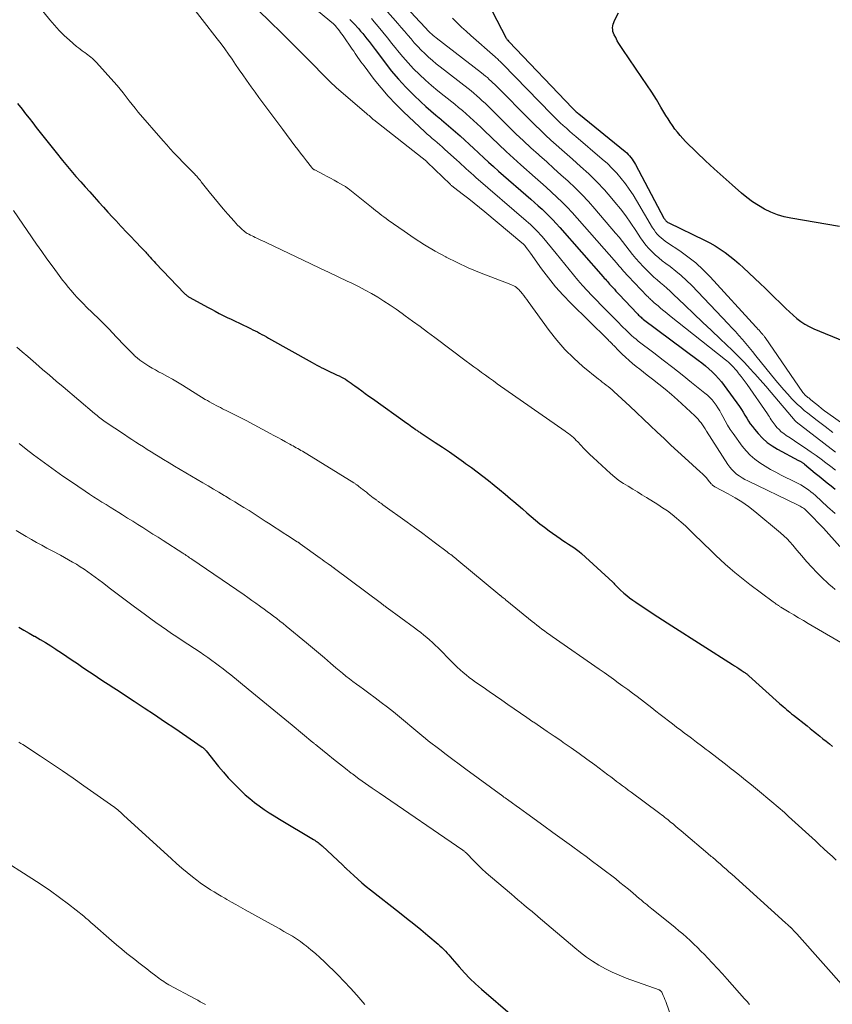
# Model space of a CAD drawing. Units: feet. Extents: x 2020000 to 2025027, y 505000 to 510000.
# Drawn here: x 2020620 to 2020764, y 507371 to 507546 of the extents above; entities that cross this region are included whole.
import ezdxf

# ---------------------------------------------------------------- set-up
doc = ezdxf.new("R2010")
doc.units = ezdxf.units.FT
doc.header["$LTSCALE"] = 100
doc.header["$MEASUREMENT"] = 0
doc.layers.add('CONTOUR INDEX', color=32, linetype='Continuous', lineweight=25)
doc.layers.add('CONTOUR INTERMEDIATE', color=40, linetype='Continuous', lineweight=15)

msp = doc.modelspace()

# ---------------------------------------------------------------- linework, layer by layer
at = {"layer": 'CONTOUR INDEX', "flags": 128}
for points, elevation in [([(2020702.21, 507550.68), (2020706.33, 507542.73), (2020706.39, 507542.63), (2020706.45, 507542.53), (2020706.53, 507542.43), (2020706.6, 507542.34), (2020706.77, 507542.16), (2020706.81, 507542.12), (2020718.14, 507530.25), (2020718.27, 507530.12), (2020718.4, 507529.98), (2020718.54, 507529.85), (2020718.68, 507529.72), (2020718.82, 507529.6), (2020718.96, 507529.47), (2020719.11, 507529.35), (2020719.26, 507529.23), (2020727.51, 507522.5), (2020727.79, 507522.26), (2020728.05, 507522), (2020728.3, 507521.73), (2020728.54, 507521.45), (2020728.76, 507521.15), (2020728.97, 507520.84), (2020729.17, 507520.53), (2020729.35, 507520.2), (2020734.43, 507510.65), (2020734.51, 507510.52), (2020734.59, 507510.4), (2020734.69, 507510.28), (2020734.79, 507510.17), (2020734.9, 507510.07), (2020735.02, 507509.98), (2020735.14, 507509.9), (2020735.27, 507509.83), (2020741.67, 507506.75), (2020742.62, 507506.26), (2020743.55, 507505.73), (2020744.45, 507505.15), (2020745.33, 507504.53), (2020746.18, 507503.88), (2020747.01, 507503.2), (2020747.82, 507502.5), (2020748.62, 507501.78), (2020751.58, 507498.98), (2020752.46, 507498.15), (2020753.32, 507497.31), (2020754.18, 507496.47), (2020755.04, 507495.63), (2020755.49, 507495.18), (2020756.12, 507494.57), (2020756.77, 507493.96), (2020757.43, 507493.37), (2020758.11, 507492.79), (2020758.81, 507492.25), (2020759.54, 507491.76), (2020760.31, 507491.34), (2020761.11, 507490.96), (2020766.47, 507488.73)], 860), ([(2020765.67, 507509.17), (2020757.04, 507510.64), (2020755.82, 507510.91), (2020754.63, 507511.26), (2020753.48, 507511.72), (2020752.35, 507512.26), (2020751.27, 507512.9), (2020750.22, 507513.58), (2020749.21, 507514.32), (2020748.24, 507515.12), (2020746.57, 507516.57), (2020744.98, 507517.99), (2020743.39, 507519.42), (2020741.84, 507520.88), (2020740.3, 507522.37), (2020738.29, 507524.33), (2020737.78, 507524.85), (2020737.29, 507525.39), (2020736.83, 507525.95), (2020736.38, 507526.53), (2020735.96, 507527.13), (2020735.55, 507527.73), (2020735.16, 507528.34), (2020734.77, 507528.96), (2020733.9, 507530.42), (2020733.08, 507531.77), (2020732.24, 507533.1), (2020731.38, 507534.42), (2020730.5, 507535.73), (2020727.09, 507540.7), (2020726.75, 507541.22), (2020726.42, 507541.74), (2020726.12, 507542.27), (2020725.83, 507542.81), (2020725.57, 507543.31), (2020725.44, 507543.61), (2020725.35, 507543.92), (2020725.3, 507544.24), (2020725.29, 507544.57), (2020725.33, 507544.9), (2020725.4, 507545.22), (2020725.5, 507545.53), (2020725.63, 507545.84), (2020726.36, 507547.25)], 860), ([(2020678.5, 507546.07), (2020679.26, 507545.25), (2020680.01, 507544.44), (2020680.41, 507543.99), (2020680.8, 507543.54), (2020681.17, 507543.07), (2020681.54, 507542.6), (2020681.9, 507542.12), (2020682.27, 507541.64), (2020682.63, 507541.16), (2020682.99, 507540.68), (2020684.64, 507538.47), (2020685.86, 507536.92), (2020687.14, 507535.41), (2020688.48, 507533.97), (2020689.88, 507532.57), (2020691.15, 507531.36), (2020692.01, 507530.56), (2020692.89, 507529.77), (2020693.78, 507529.01), (2020694.69, 507528.26), (2020694.81, 507528.16), (2020695.66, 507527.46), (2020696.5, 507526.76), (2020697.32, 507526.04), (2020698.14, 507525.31), (2020698.95, 507524.57), (2020699.76, 507523.83), (2020700.56, 507523.08), (2020701.36, 507522.33), (2020701.48, 507522.22), (2020702.34, 507521.42), (2020703.21, 507520.62), (2020704.09, 507519.83), (2020704.97, 507519.05), (2020710.7, 507514.04), (2020711.38, 507513.45), (2020712.05, 507512.84), (2020712.71, 507512.23), (2020713.37, 507511.61), (2020714.01, 507510.98), (2020714.64, 507510.34), (2020715.26, 507509.68), (2020715.86, 507509.01), (2020723.62, 507500.19), (2020723.8, 507499.98), (2020723.99, 507499.77), (2020724.18, 507499.55), (2020724.36, 507499.34), (2020724.55, 507499.13), (2020724.74, 507498.91), (2020724.93, 507498.7), (2020725.12, 507498.49), (2020725.31, 507498.29), (2020725.6, 507497.98), (2020725.88, 507497.67), (2020726.17, 507497.36), (2020726.46, 507497.05), (2020729.63, 507493.67), (2020729.77, 507493.53), (2020729.91, 507493.39), (2020730.05, 507493.25), (2020730.19, 507493.12), (2020730.34, 507492.99), (2020730.49, 507492.86), (2020730.64, 507492.74), (2020730.8, 507492.62), (2020740.53, 507485.35), (2020741.18, 507484.85), (2020741.81, 507484.34), (2020742.42, 507483.8), (2020743.02, 507483.25), (2020743.6, 507482.68), (2020744.15, 507482.08), (2020744.67, 507481.46), (2020745.16, 507480.81), (2020747.86, 507477.08), (2020748.21, 507476.58), (2020748.55, 507476.07), (2020748.86, 507475.56), (2020749.17, 507475.03), (2020749.48, 507474.51), (2020749.81, 507474), (2020750.17, 507473.51), (2020750.55, 507473.04), (2020751.22, 507472.26), (2020751.98, 507471.45), (2020752.8, 507470.71), (2020753.7, 507470.07), (2020754.65, 507469.49), (2020758.4, 507467.49), (2020758.49, 507467.44), (2020758.59, 507467.39), (2020758.69, 507467.34), (2020758.79, 507467.29), (2020758.89, 507467.24), (2020758.98, 507467.19), (2020759.07, 507467.13), (2020759.15, 507467.07), (2020759.23, 507467.01), (2020759.31, 507466.95), (2020759.39, 507466.88), (2020759.47, 507466.82), (2020761.36, 507465.24), (2020762.07, 507464.66), (2020762.78, 507464.08), (2020763.5, 507463.52), (2020764.22, 507462.95), (2020764.94, 507462.39)], 880), ([(2020619.29, 507531.1), (2020620.11, 507530.05), (2020620.74, 507529.25), (2020621.37, 507528.44), (2020622.01, 507527.63), (2020622.64, 507526.82), (2020625.01, 507523.81), (2020626.16, 507522.36), (2020627.33, 507520.92), (2020628.52, 507519.51), (2020629.72, 507518.1), (2020630.57, 507517.14), (2020631.37, 507516.23), (2020632.17, 507515.32), (2020632.97, 507514.42), (2020633.78, 507513.52), (2020634.6, 507512.62), (2020635.41, 507511.73), (2020636.22, 507510.85), (2020637.04, 507509.97), (2020637.14, 507509.86), (2020637.91, 507509.03), (2020638.68, 507508.21), (2020639.46, 507507.39), (2020640.24, 507506.57), (2020641.47, 507505.29), (2020641.64, 507505.11), (2020641.81, 507504.94), (2020641.98, 507504.75), (2020642.14, 507504.57), (2020642.3, 507504.39), (2020642.47, 507504.21), (2020642.63, 507504.02), (2020642.8, 507503.84), (2020642.94, 507503.68), (2020643.17, 507503.42), (2020643.41, 507503.16), (2020643.65, 507502.9), (2020643.89, 507502.65), (2020649.05, 507497.24), (2020649.16, 507497.13), (2020649.27, 507497.03), (2020649.38, 507496.93), (2020649.5, 507496.83), (2020649.63, 507496.74), (2020649.75, 507496.65), (2020649.88, 507496.57), (2020650.02, 507496.5), (2020653.13, 507494.8), (2020653.83, 507494.42), (2020654.53, 507494.05), (2020655.24, 507493.69), (2020655.95, 507493.33), (2020656.66, 507492.98), (2020657.38, 507492.64), (2020658.09, 507492.29), (2020658.81, 507491.94), (2020660.79, 507490.98), (2020661.2, 507490.78), (2020661.61, 507490.58), (2020662.02, 507490.37), (2020662.42, 507490.15), (2020662.83, 507489.94), (2020663.23, 507489.72), (2020663.63, 507489.5), (2020664.03, 507489.27), (2020671.75, 507484.96), (2020672.18, 507484.72), (2020672.62, 507484.48), (2020673.06, 507484.24), (2020673.49, 507484.01), (2020673.65, 507483.93), (2020674.01, 507483.74), (2020674.38, 507483.56), (2020674.75, 507483.38), (2020675.12, 507483.21), (2020675.5, 507483.04), (2020675.87, 507482.87), (2020676.24, 507482.7), (2020676.61, 507482.53), (2020676.98, 507482.35), (2020677.34, 507482.16), (2020677.69, 507481.95), (2020678.04, 507481.73), (2020678.37, 507481.51), (2020678.71, 507481.28), (2020679.04, 507481.04), (2020679.37, 507480.8), (2020679.98, 507480.35), (2020680.61, 507479.88), (2020681.24, 507479.42), (2020681.88, 507478.96), (2020682.52, 507478.5), (2020688.62, 507474.13), (2020688.92, 507473.92), (2020689.21, 507473.71), (2020689.51, 507473.5), (2020689.8, 507473.29), (2020690.13, 507473.06), (2020690.26, 507472.96), (2020690.39, 507472.87), (2020690.52, 507472.78), (2020690.66, 507472.69), (2020690.79, 507472.6), (2020690.93, 507472.51), (2020691.06, 507472.42), (2020691.2, 507472.34), (2020693.69, 507470.7), (2020694.96, 507469.86), (2020696.22, 507469), (2020697.47, 507468.13), (2020698.71, 507467.25), (2020699.11, 507466.96), (2020700.14, 507466.21), (2020701.16, 507465.44), (2020702.17, 507464.67), (2020703.18, 507463.89), (2020704.17, 507463.09), (2020705.16, 507462.29), (2020706.15, 507461.48), (2020707.12, 507460.66), (2020707.71, 507460.16), (2020708.49, 507459.5), (2020709.26, 507458.84), (2020710.03, 507458.17), (2020710.79, 507457.5), (2020711.56, 507456.84), (2020712.35, 507456.2), (2020713.15, 507455.58), (2020713.97, 507454.97), (2020715.95, 507453.56), (2020716.42, 507453.23), (2020716.91, 507452.9), (2020717.4, 507452.59), (2020717.89, 507452.28), (2020718.38, 507451.96), (2020718.85, 507451.63), (2020719.3, 507451.26), (2020719.74, 507450.88), (2020725.31, 507445.79), (2020725.48, 507445.62), (2020725.65, 507445.46), (2020725.81, 507445.28), (2020725.97, 507445.11), (2020726.13, 507444.93), (2020726.29, 507444.76), (2020726.46, 507444.6), (2020726.63, 507444.44), (2020727.29, 507443.86), (2020727.8, 507443.43), (2020728.32, 507443.01), (2020728.86, 507442.62), (2020729.41, 507442.23), (2020732.5, 507440.17), (2020733.33, 507439.62), (2020734.16, 507439.07), (2020735, 507438.53), (2020735.84, 507437.99), (2020746.61, 507431.16), (2020747.01, 507430.91), (2020747.4, 507430.66), (2020747.79, 507430.4), (2020748.18, 507430.14), (2020748.73, 507429.76), (2020748.84, 507429.69), (2020748.95, 507429.61), (2020749.06, 507429.53), (2020749.16, 507429.45), (2020749.26, 507429.37), (2020749.37, 507429.28), (2020749.47, 507429.2), (2020749.57, 507429.11), (2020755.03, 507424.19), (2020755.33, 507423.93), (2020755.63, 507423.66), (2020755.94, 507423.4), (2020756.24, 507423.14), (2020756.55, 507422.88), (2020756.86, 507422.63), (2020757.17, 507422.37), (2020757.48, 507422.12), (2020759.91, 507420.19), (2020760.48, 507419.74), (2020761.05, 507419.28), (2020761.62, 507418.82), (2020762.19, 507418.37), (2020762.75, 507417.91), (2020763.32, 507417.45), (2020763.88, 507416.99), (2020764.45, 507416.52)], 900), ([(2020619.53, 507437.76), (2020620.43, 507437.23), (2020621.35, 507436.71), (2020622.27, 507436.2), (2020622.36, 507436.15), (2020623.32, 507435.6), (2020624.27, 507435.04), (2020625.21, 507434.46), (2020626.14, 507433.86), (2020626.19, 507433.83), (2020627.14, 507433.2), (2020628.08, 507432.57), (2020629.02, 507431.93), (2020629.96, 507431.29), (2020630.68, 507430.8), (2020631.63, 507430.15), (2020632.58, 507429.51), (2020633.54, 507428.88), (2020634.5, 507428.25), (2020635.46, 507427.62), (2020636.43, 507426.99), (2020637.39, 507426.37), (2020638.35, 507425.74), (2020640.07, 507424.61), (2020641.88, 507423.41), (2020643.69, 507422.2), (2020645.5, 507420.98), (2020647.3, 507419.76), (2020652.21, 507416.39), (2020652.3, 507416.32), (2020652.4, 507416.25), (2020652.49, 507416.17), (2020652.58, 507416.09), (2020652.66, 507416.01), (2020652.74, 507415.92), (2020652.82, 507415.83), (2020652.9, 507415.74), (2020655.11, 507412.98), (2020655.96, 507411.95), (2020656.84, 507410.95), (2020657.75, 507409.98), (2020658.69, 507409.03), (2020659.06, 507408.67), (2020659.85, 507407.94), (2020660.65, 507407.23), (2020661.49, 507406.57), (2020662.36, 507405.93), (2020663.24, 507405.32), (2020664.14, 507404.72), (2020665.04, 507404.14), (2020665.96, 507403.58), (2020672.04, 507399.93), (2020672.25, 507399.81), (2020672.45, 507399.68), (2020672.65, 507399.54), (2020672.84, 507399.41), (2020673.03, 507399.27), (2020673.22, 507399.12), (2020673.4, 507398.96), (2020673.58, 507398.8), (2020677.25, 507395.37), (2020677.33, 507395.29), (2020677.41, 507395.21), (2020677.49, 507395.13), (2020677.56, 507395.05), (2020677.64, 507394.97), (2020677.72, 507394.89), (2020677.8, 507394.82), (2020677.88, 507394.74), (2020679.17, 507393.54), (2020679.9, 507392.87), (2020680.65, 507392.21), (2020681.41, 507391.58), (2020682.18, 507390.96), (2020687.31, 507386.97), (2020688.6, 507385.96), (2020689.87, 507384.93), (2020691.14, 507383.9), (2020692.4, 507382.85), (2020694.2, 507381.33), (2020694.54, 507381.03), (2020694.87, 507380.72), (2020695.19, 507380.4), (2020695.5, 507380.06), (2020695.8, 507379.72), (2020696.1, 507379.38), (2020696.4, 507379.04), (2020696.69, 507378.69), (2020697.94, 507377.25), (2020698.88, 507376.21), (2020699.85, 507375.2), (2020700.87, 507374.23), (2020701.91, 507373.3), (2020707.47, 507368.53)], 920)]:
    msp.add_lwpolyline(points, dxfattribs=dict(at, elevation=elevation))
at = {"layer": 'CONTOUR INTERMEDIATE', "flags": 128}
for points, elevation in [([(2020661.5, 507556.9), (2020675.57, 507545.26), (2020675.63, 507545.21), (2020675.69, 507545.16), (2020675.75, 507545.1), (2020675.81, 507545.05), (2020675.86, 507544.99), (2020675.91, 507544.93), (2020675.97, 507544.87), (2020676.01, 507544.81), (2020676.38, 507544.34), (2020676.62, 507544.04), (2020676.84, 507543.74), (2020677.06, 507543.44), (2020677.28, 507543.13), (2020678.91, 507540.77), (2020679.17, 507540.39), (2020679.43, 507540.01), (2020679.69, 507539.63), (2020679.94, 507539.25), (2020680.2, 507538.87), (2020680.46, 507538.5), (2020680.73, 507538.13), (2020681.01, 507537.76), (2020682.83, 507535.38), (2020684.05, 507533.86), (2020685.32, 507532.39), (2020686.66, 507530.97), (2020688.05, 507529.6), (2020691.85, 507526.03), (2020692.28, 507525.63), (2020692.71, 507525.24), (2020693.15, 507524.86), (2020693.6, 507524.49), (2020694.04, 507524.12), (2020694.49, 507523.74), (2020694.92, 507523.36), (2020695.36, 507522.97), (2020697.52, 507520.99), (2020697.95, 507520.61), (2020698.37, 507520.22), (2020698.79, 507519.83), (2020699.22, 507519.45), (2020699.64, 507519.06), (2020700.07, 507518.68), (2020700.5, 507518.3), (2020700.93, 507517.92), (2020709.91, 507510.16), (2020710.29, 507509.83), (2020710.66, 507509.5), (2020711.02, 507509.16), (2020711.39, 507508.82), (2020711.74, 507508.47), (2020712.08, 507508.11), (2020712.41, 507507.74), (2020712.74, 507507.37), (2020715.22, 507504.37), (2020716, 507503.42), (2020716.78, 507502.46), (2020717.55, 507501.5), (2020718.32, 507500.54), (2020719.1, 507499.6), (2020719.9, 507498.66), (2020720.73, 507497.76), (2020721.58, 507496.87), (2020724.1, 507494.32), (2020724.67, 507493.73), (2020725.25, 507493.15), (2020725.82, 507492.57), (2020726.4, 507491.98), (2020726.82, 507491.55), (2020727.19, 507491.18), (2020727.55, 507490.82), (2020727.92, 507490.46), (2020728.29, 507490.1), (2020728.67, 507489.75), (2020729.06, 507489.41), (2020729.45, 507489.08), (2020729.86, 507488.76), (2020732.62, 507486.63), (2020734.3, 507485.33), (2020735.98, 507484.03), (2020737.65, 507482.72), (2020739.31, 507481.4), (2020741.71, 507479.49), (2020742.16, 507479.11), (2020742.59, 507478.7), (2020742.99, 507478.27), (2020743.37, 507477.82), (2020743.72, 507477.34), (2020744.05, 507476.86), (2020744.35, 507476.35), (2020744.63, 507475.83), (2020744.9, 507475.3), (2020745.32, 507474.52), (2020745.76, 507473.75), (2020746.24, 507473.01), (2020746.74, 507472.28), (2020748.38, 507470.03), (2020749.07, 507469.19), (2020749.81, 507468.4), (2020750.63, 507467.69), (2020751.51, 507467.05), (2020752.44, 507466.46), (2020753.38, 507465.9), (2020754.35, 507465.37), (2020755.32, 507464.87), (2020757.86, 507463.62), (2020758.33, 507463.37), (2020758.8, 507463.11), (2020759.26, 507462.84), (2020759.71, 507462.55), (2020760.15, 507462.24), (2020760.58, 507461.92), (2020760.99, 507461.58), (2020761.4, 507461.22), (2020763.58, 507459.24), (2020764.89, 507458.05)], 884), ([(2020684, 507553.16), (2020690.9, 507545.71), (2020691.14, 507545.45), (2020691.38, 507545.19), (2020691.61, 507544.93), (2020691.84, 507544.67), (2020692.08, 507544.41), (2020692.32, 507544.16), (2020692.56, 507543.91), (2020692.81, 507543.67), (2020693.07, 507543.44), (2020693.33, 507543.21), (2020693.59, 507542.99), (2020693.86, 507542.77), (2020701.94, 507536.54), (2020702.29, 507536.26), (2020702.64, 507535.97), (2020702.98, 507535.68), (2020703.32, 507535.38), (2020703.65, 507535.08), (2020703.98, 507534.77), (2020704.3, 507534.46), (2020704.62, 507534.14), (2020710.6, 507528.1), (2020711.51, 507527.2), (2020712.43, 507526.31), (2020713.36, 507525.43), (2020714.31, 507524.57), (2020715.26, 507523.71), (2020716.22, 507522.85), (2020717.17, 507522), (2020718.13, 507521.15), (2020719.57, 507519.88), (2020721.04, 507518.53), (2020722.46, 507517.13), (2020723.82, 507515.67), (2020725.13, 507514.16), (2020725.67, 507513.52), (2020726.66, 507512.29), (2020727.62, 507511.04), (2020728.54, 507509.76), (2020729.43, 507508.45), (2020730.27, 507507.16), (2020730.74, 507506.5), (2020731.22, 507505.86), (2020731.75, 507505.26), (2020732.3, 507504.67), (2020732.89, 507504.11), (2020733.49, 507503.58), (2020734.11, 507503.07), (2020734.75, 507502.58), (2020735.52, 507502.01), (2020736.53, 507501.23), (2020737.52, 507500.41), (2020738.46, 507499.54), (2020739.37, 507498.64), (2020745.86, 507491.81), (2020746.5, 507491.13), (2020747.14, 507490.43), (2020747.77, 507489.73), (2020748.39, 507489.03), (2020749.01, 507488.31), (2020749.61, 507487.6), (2020750.21, 507486.87), (2020750.81, 507486.14), (2020754.36, 507481.74), (2020755.05, 507480.91), (2020755.76, 507480.08), (2020756.49, 507479.27), (2020757.23, 507478.48), (2020757.58, 507478.12), (2020758.17, 507477.53), (2020758.78, 507476.95), (2020759.42, 507476.41), (2020760.07, 507475.88), (2020761.74, 507474.58), (2020763.12, 507473.51), (2020764.51, 507472.45)], 868), ([(2020622.28, 507549.43), (2020625.07, 507545.97), (2020625.88, 507545.01), (2020626.73, 507544.09), (2020627.63, 507543.21), (2020628.56, 507542.36), (2020629.83, 507541.26), (2020630.15, 507540.99), (2020630.48, 507540.73), (2020630.82, 507540.48), (2020631.16, 507540.23), (2020631.29, 507540.14), (2020631.57, 507539.94), (2020631.85, 507539.74), (2020632.12, 507539.53), (2020632.39, 507539.32), (2020632.65, 507539.09), (2020632.91, 507538.86), (2020633.15, 507538.62), (2020633.38, 507538.37), (2020636.46, 507534.94), (2020637.03, 507534.29), (2020637.59, 507533.62), (2020638.13, 507532.95), (2020638.65, 507532.26), (2020639.18, 507531.57), (2020639.71, 507530.89), (2020640.26, 507530.22), (2020640.82, 507529.56), (2020645.25, 507524.42), (2020645.87, 507523.71), (2020646.5, 507523), (2020647.14, 507522.31), (2020647.79, 507521.62), (2020648.14, 507521.25), (2020648.62, 507520.76), (2020649.1, 507520.26), (2020649.58, 507519.78), (2020650.07, 507519.29), (2020650.68, 507518.68), (2020650.86, 507518.5), (2020651.03, 507518.32), (2020651.21, 507518.13), (2020651.38, 507517.94), (2020651.55, 507517.74), (2020651.71, 507517.55), (2020651.87, 507517.35), (2020652.03, 507517.15), (2020653.46, 507515.32), (2020654.26, 507514.31), (2020655.08, 507513.3), (2020655.92, 507512.32), (2020656.77, 507511.34), (2020657.87, 507510.12), (2020658.19, 507509.77), (2020658.51, 507509.43), (2020658.85, 507509.1), (2020659.2, 507508.77), (2020659.73, 507508.28), (2020659.81, 507508.21), (2020659.9, 507508.14), (2020659.99, 507508.07), (2020660.09, 507508), (2020660.18, 507507.94), (2020660.28, 507507.89), (2020660.38, 507507.83), (2020660.49, 507507.78), (2020660.82, 507507.62), (2020661.09, 507507.49), (2020661.36, 507507.36), (2020661.63, 507507.23), (2020661.9, 507507.11), (2020662.15, 507506.99), (2020662.54, 507506.8), (2020662.94, 507506.61), (2020663.33, 507506.42), (2020663.73, 507506.23), (2020671.56, 507502.53), (2020673.17, 507501.76), (2020674.78, 507500.99), (2020676.39, 507500.22), (2020678, 507499.45), (2020678.86, 507499.04), (2020680.03, 507498.46), (2020681.19, 507497.85), (2020682.33, 507497.21), (2020683.45, 507496.55), (2020684.56, 507495.86), (2020685.66, 507495.15), (2020686.74, 507494.42), (2020687.8, 507493.66), (2020688.34, 507493.27), (2020689.67, 507492.3), (2020690.99, 507491.32), (2020692.31, 507490.34), (2020693.63, 507489.36), (2020699.19, 507485.19), (2020699.88, 507484.68), (2020700.57, 507484.17), (2020701.26, 507483.66), (2020701.95, 507483.15), (2020702.65, 507482.65), (2020703.35, 507482.15), (2020704.05, 507481.66), (2020704.75, 507481.16), (2020716.84, 507472.7), (2020717.14, 507472.48), (2020717.43, 507472.26), (2020717.72, 507472.03), (2020718.01, 507471.8), (2020718.29, 507471.56), (2020718.56, 507471.31), (2020718.82, 507471.05), (2020719.07, 507470.78), (2020719.62, 507470.18), (2020720.15, 507469.62), (2020720.69, 507469.06), (2020721.25, 507468.52), (2020721.81, 507467.99), (2020724.93, 507465.16), (2020725.66, 507464.53), (2020726.42, 507463.94), (2020727.21, 507463.39), (2020728.03, 507462.88), (2020728.86, 507462.38), (2020729.69, 507461.89), (2020730.51, 507461.38), (2020731.33, 507460.88), (2020733.32, 507459.64), (2020734.19, 507459.07), (2020735.05, 507458.48), (2020735.88, 507457.84), (2020736.69, 507457.19), (2020737.47, 507456.5), (2020738.25, 507455.81), (2020739.02, 507455.09), (2020739.77, 507454.37), (2020742.87, 507451.34), (2020743.68, 507450.56), (2020744.51, 507449.78), (2020745.34, 507449.01), (2020746.19, 507448.26), (2020747.05, 507447.52), (2020747.92, 507446.79), (2020748.81, 507446.09), (2020749.71, 507445.4), (2020753.85, 507442.31), (2020754.04, 507442.17), (2020754.24, 507442.03), (2020754.43, 507441.89), (2020754.63, 507441.76), (2020754.8, 507441.64), (2020754.92, 507441.56), (2020755.03, 507441.49), (2020755.15, 507441.42), (2020755.26, 507441.35), (2020756.71, 507440.47), (2020757.56, 507439.96), (2020758.4, 507439.46), (2020759.25, 507438.96), (2020760.1, 507438.46), (2020769.62, 507432.91)], 896), ([(2020649.51, 507549.46), (2020654.88, 507542.62), (2020655.57, 507541.72), (2020656.24, 507540.82), (2020656.88, 507539.89), (2020657.51, 507538.96), (2020658.14, 507538.02), (2020658.77, 507537.08), (2020659.41, 507536.16), (2020660.07, 507535.24), (2020660.9, 507534.07), (2020661.6, 507533.11), (2020662.29, 507532.15), (2020662.99, 507531.2), (2020663.7, 507530.25), (2020664.41, 507529.3), (2020665.11, 507528.35), (2020665.82, 507527.4), (2020666.53, 507526.45), (2020668.7, 507523.56), (2020669.21, 507522.89), (2020669.71, 507522.22), (2020670.22, 507521.56), (2020670.74, 507520.89), (2020671.65, 507519.72), (2020671.71, 507519.65), (2020671.77, 507519.58), (2020671.84, 507519.51), (2020671.91, 507519.45), (2020671.99, 507519.39), (2020672.07, 507519.34), (2020672.15, 507519.28), (2020672.23, 507519.24), (2020673.82, 507518.4), (2020674.44, 507518.08), (2020675.05, 507517.75), (2020675.67, 507517.42), (2020676.28, 507517.09), (2020677.25, 507516.55), (2020677.37, 507516.48), (2020677.49, 507516.41), (2020677.61, 507516.34), (2020677.73, 507516.26), (2020677.84, 507516.18), (2020677.96, 507516.1), (2020678.07, 507516.01), (2020678.18, 507515.92), (2020682.35, 507512.58), (2020682.72, 507512.29), (2020683.08, 507512), (2020683.45, 507511.71), (2020683.82, 507511.42), (2020684.19, 507511.14), (2020684.56, 507510.86), (2020684.93, 507510.58), (2020685.31, 507510.31), (2020688.14, 507508.31), (2020689.95, 507507.08), (2020691.8, 507505.9), (2020693.69, 507504.79), (2020695.61, 507503.74), (2020695.67, 507503.71), (2020697.62, 507502.74), (2020699.58, 507501.82), (2020701.59, 507500.97), (2020703.61, 507500.17), (2020707.16, 507498.85), (2020707.42, 507498.74), (2020707.67, 507498.61), (2020707.91, 507498.47), (2020708.14, 507498.3), (2020708.36, 507498.12), (2020708.57, 507497.93), (2020708.76, 507497.72), (2020708.95, 507497.51), (2020709.17, 507497.24), (2020709.45, 507496.88), (2020709.73, 507496.52), (2020710, 507496.16), (2020710.27, 507495.79), (2020713.99, 507490.62), (2020715.35, 507488.89), (2020716.79, 507487.23), (2020718.36, 507485.69), (2020720.01, 507484.23), (2020722.75, 507481.99), (2020723.1, 507481.71), (2020723.44, 507481.44), (2020723.79, 507481.17), (2020724.15, 507480.91), (2020724.5, 507480.64), (2020724.84, 507480.36), (2020725.18, 507480.08), (2020725.5, 507479.78), (2020728.33, 507477.15), (2020729.55, 507476), (2020730.78, 507474.84), (2020732, 507473.69), (2020733.22, 507472.53), (2020734.45, 507471.37), (2020735.68, 507470.22), (2020736.91, 507469.08), (2020738.16, 507467.95), (2020740.89, 507465.48), (2020741.27, 507465.12), (2020741.64, 507464.75), (2020741.99, 507464.36), (2020742.33, 507463.96), (2020742.86, 507463.31), (2020742.93, 507463.23), (2020743, 507463.15), (2020743.07, 507463.08), (2020743.15, 507463.01), (2020743.24, 507462.94), (2020743.32, 507462.88), (2020743.41, 507462.82), (2020743.51, 507462.77), (2020745.85, 507461.54), (2020747.1, 507460.84), (2020748.31, 507460.09), (2020749.47, 507459.26), (2020750.6, 507458.38), (2020755.21, 507454.57), (2020755.79, 507454.06), (2020756.35, 507453.53), (2020756.87, 507452.97), (2020757.38, 507452.38), (2020758.1, 507451.5), (2020758.96, 507450.48), (2020759.84, 507449.46), (2020760.75, 507448.48), (2020761.68, 507447.51), (2020762.85, 507446.31), (2020763.35, 507445.83), (2020763.86, 507445.37), (2020764.39, 507444.94), (2020764.94, 507444.52)], 892), ([(2020683.44, 507549.43), (2020687.03, 507545.32), (2020687.62, 507544.64), (2020688.21, 507543.96), (2020688.8, 507543.27), (2020689.38, 507542.58), (2020689.97, 507541.9), (2020690.58, 507541.24), (2020691.21, 507540.59), (2020691.85, 507539.96), (2020692.52, 507539.35), (2020693.19, 507538.75), (2020693.88, 507538.17), (2020694.58, 507537.6), (2020699.55, 507533.73), (2020700.07, 507533.31), (2020700.58, 507532.89), (2020701.09, 507532.46), (2020701.59, 507532.02), (2020702.08, 507531.57), (2020702.57, 507531.11), (2020703.05, 507530.65), (2020703.52, 507530.19), (2020706.76, 507526.98), (2020708.07, 507525.7), (2020709.39, 507524.44), (2020710.74, 507523.2), (2020712.1, 507521.97), (2020712.27, 507521.81), (2020713.55, 507520.66), (2020714.82, 507519.52), (2020716.09, 507518.37), (2020717.36, 507517.22), (2020718.61, 507516.04), (2020719.82, 507514.84), (2020720.99, 507513.59), (2020722.13, 507512.31), (2020725.82, 507508), (2020726.44, 507507.26), (2020727.05, 507506.51), (2020727.64, 507505.74), (2020728.22, 507504.97), (2020728.81, 507504.2), (2020729.42, 507503.46), (2020730.06, 507502.73), (2020730.73, 507502.03), (2020731.55, 507501.2), (2020732.09, 507500.66), (2020732.65, 507500.14), (2020733.22, 507499.64), (2020733.8, 507499.15), (2020734.38, 507498.66), (2020734.96, 507498.16), (2020735.52, 507497.65), (2020736.08, 507497.13), (2020738.17, 507495.13), (2020739.74, 507493.63), (2020741.31, 507492.14), (2020742.88, 507490.65), (2020744.45, 507489.16), (2020745.59, 507488.08), (2020746.59, 507487.12), (2020747.57, 507486.14), (2020748.53, 507485.15), (2020749.49, 507484.14), (2020749.6, 507484.01), (2020750.6, 507482.92), (2020751.58, 507481.82), (2020752.55, 507480.71), (2020753.51, 507479.6), (2020757.79, 507474.57), (2020757.8, 507474.55), (2020757.82, 507474.54), (2020757.84, 507474.52), (2020757.85, 507474.5), (2020757.91, 507474.44), (2020757.93, 507474.43), (2020757.95, 507474.41), (2020757.96, 507474.4), (2020757.98, 507474.39), (2020764.95, 507468.97)], 872), ([(2020662.06, 507547.8), (2020664.4, 507545.52), (2020666.14, 507543.82), (2020667.87, 507542.11), (2020669.59, 507540.39), (2020671.31, 507538.66), (2020674.29, 507535.63), (2020674.5, 507535.42), (2020674.72, 507535.2), (2020674.94, 507534.98), (2020675.16, 507534.77), (2020675.39, 507534.55), (2020675.61, 507534.34), (2020675.84, 507534.14), (2020676.08, 507533.93), (2020681.52, 507529.25), (2020681.71, 507529.08), (2020681.9, 507528.91), (2020682.09, 507528.74), (2020682.28, 507528.57), (2020682.63, 507528.25), (2020682.74, 507528.15), (2020692.17, 507520.74), (2020692.18, 507520.73), (2020692.2, 507520.71), (2020692.28, 507520.63), (2020696.34, 507516.69), (2020696.42, 507516.62), (2020696.49, 507516.55), (2020696.57, 507516.49), (2020696.65, 507516.42), (2020696.73, 507516.36), (2020696.81, 507516.3), (2020696.89, 507516.24), (2020696.97, 507516.17), (2020698.74, 507514.83), (2020699.7, 507514.08), (2020700.65, 507513.33), (2020701.6, 507512.57), (2020702.53, 507511.79), (2020709.13, 507506.27), (2020709.2, 507506.21), (2020709.27, 507506.15), (2020709.34, 507506.09), (2020709.41, 507506.03), (2020709.47, 507505.96), (2020709.53, 507505.9), (2020709.59, 507505.83), (2020709.65, 507505.76), (2020709.91, 507505.4), (2020710.1, 507505.15), (2020710.28, 507504.9), (2020710.47, 507504.65), (2020710.65, 507504.39), (2020712.63, 507501.62), (2020713.85, 507500.01), (2020715.11, 507498.44), (2020716.46, 507496.95), (2020717.85, 507495.5), (2020724.35, 507489.09), (2020724.49, 507488.95), (2020724.64, 507488.81), (2020724.78, 507488.67), (2020724.92, 507488.53), (2020725.06, 507488.39), (2020725.2, 507488.25), (2020725.34, 507488.11), (2020725.48, 507487.96), (2020726.4, 507487.02), (2020726.99, 507486.43), (2020727.59, 507485.86), (2020728.21, 507485.31), (2020728.84, 507484.77), (2020729.48, 507484.24), (2020730.13, 507483.72), (2020730.78, 507483.21), (2020731.44, 507482.7), (2020732.41, 507481.96), (2020733.54, 507481.07), (2020734.66, 507480.16), (2020735.75, 507479.23), (2020736.83, 507478.27), (2020739.91, 507475.45), (2020740.22, 507475.15), (2020740.51, 507474.84), (2020740.78, 507474.51), (2020741.04, 507474.16), (2020741.28, 507473.81), (2020741.52, 507473.45), (2020741.75, 507473.09), (2020741.99, 507472.73), (2020745.81, 507466.77), (2020746.15, 507466.3), (2020746.52, 507465.85), (2020746.93, 507465.44), (2020747.37, 507465.06), (2020747.84, 507464.72), (2020748.33, 507464.4), (2020748.84, 507464.11), (2020749.35, 507463.84), (2020758.24, 507459.58), (2020758.45, 507459.47), (2020758.66, 507459.36), (2020758.86, 507459.24), (2020759.06, 507459.12), (2020759.25, 507458.98), (2020759.44, 507458.84), (2020759.62, 507458.69), (2020759.79, 507458.53), (2020760.61, 507457.72), (2020761.18, 507457.15), (2020761.74, 507456.57), (2020762.3, 507455.98), (2020762.84, 507455.39), (2020765.77, 507452.15)], 888), ([(2020682.35, 507546.22), (2020682.84, 507545.63), (2020683.52, 507544.8), (2020684.35, 507543.79), (2020685.17, 507542.77), (2020685.99, 507541.75), (2020686.8, 507540.73), (2020686.98, 507540.51), (2020687.9, 507539.4), (2020688.85, 507538.32), (2020689.85, 507537.28), (2020690.87, 507536.26), (2020690.89, 507536.24), (2020691.96, 507535.25), (2020693.05, 507534.28), (2020694.17, 507533.34), (2020695.3, 507532.42), (2020697.17, 507530.93), (2020697.86, 507530.38), (2020698.54, 507529.82), (2020699.2, 507529.24), (2020699.86, 507528.66), (2020700.51, 507528.06), (2020701.16, 507527.46), (2020701.8, 507526.86), (2020702.43, 507526.25), (2020703.73, 507524.99), (2020705.02, 507523.76), (2020706.32, 507522.54), (2020707.64, 507521.34), (2020708.96, 507520.15), (2020711.49, 507517.92), (2020712.46, 507517.05), (2020713.43, 507516.18), (2020714.4, 507515.3), (2020715.35, 507514.41), (2020716.3, 507513.5), (2020717.22, 507512.58), (2020718.11, 507511.63), (2020718.99, 507510.66), (2020725.97, 507502.71), (2020726.23, 507502.42), (2020726.48, 507502.12), (2020726.74, 507501.81), (2020726.99, 507501.51), (2020727.25, 507501.21), (2020727.51, 507500.91), (2020727.77, 507500.62), (2020728.04, 507500.33), (2020731.44, 507496.77), (2020731.59, 507496.61), (2020731.74, 507496.46), (2020731.89, 507496.31), (2020732.05, 507496.16), (2020732.21, 507496.02), (2020732.36, 507495.87), (2020732.53, 507495.73), (2020732.69, 507495.59), (2020733.38, 507495), (2020733.89, 507494.57), (2020734.4, 507494.14), (2020734.92, 507493.72), (2020735.44, 507493.3), (2020745.36, 507485.43), (2020745.64, 507485.21), (2020745.91, 507484.97), (2020746.18, 507484.73), (2020746.44, 507484.48), (2020746.53, 507484.39), (2020746.82, 507484.08), (2020747.11, 507483.77), (2020747.39, 507483.45), (2020747.65, 507483.12), (2020747.85, 507482.87), (2020748.2, 507482.41), (2020748.56, 507481.94), (2020748.9, 507481.47), (2020749.24, 507480.99), (2020752.87, 507475.77), (2020753.04, 507475.52), (2020753.21, 507475.26), (2020753.37, 507475), (2020753.52, 507474.74), (2020753.68, 507474.48), (2020753.85, 507474.23), (2020754.03, 507473.99), (2020754.22, 507473.75), (2020754.55, 507473.38), (2020754.93, 507472.97), (2020755.33, 507472.6), (2020755.76, 507472.26), (2020756.21, 507471.94), (2020756.88, 507471.51), (2020757.68, 507470.99), (2020758.47, 507470.47), (2020759.26, 507469.93), (2020760.04, 507469.39), (2020760.63, 507468.98), (2020761.52, 507468.35), (2020762.4, 507467.71), (2020763.27, 507467.06), (2020764.13, 507466.4), (2020764.99, 507465.74)], 876), ([(2020696.75, 507546.27), (2020697.55, 507545.48), (2020698.37, 507544.7), (2020699.2, 507543.94), (2020700.04, 507543.18), (2020704.36, 507539.38), (2020704.53, 507539.22), (2020704.71, 507539.07), (2020704.88, 507538.91), (2020705.05, 507538.76), (2020705.22, 507538.6), (2020705.39, 507538.44), (2020705.56, 507538.28), (2020705.72, 507538.11), (2020714.39, 507529.19), (2020714.91, 507528.67), (2020715.43, 507528.15), (2020715.96, 507527.65), (2020716.5, 507527.15), (2020717.05, 507526.66), (2020717.6, 507526.17), (2020718.15, 507525.69), (2020718.71, 507525.21), (2020723.45, 507521.17), (2020724.35, 507520.36), (2020725.21, 507519.52), (2020726.03, 507518.64), (2020726.81, 507517.72), (2020727.55, 507516.77), (2020728.26, 507515.8), (2020728.92, 507514.79), (2020729.56, 507513.77), (2020732.41, 507508.94), (2020732.66, 507508.55), (2020732.94, 507508.17), (2020733.24, 507507.81), (2020733.56, 507507.46), (2020733.91, 507507.14), (2020734.27, 507506.84), (2020734.64, 507506.55), (2020735.03, 507506.28), (2020737.24, 507504.82), (2020738.7, 507503.78), (2020740.11, 507502.68), (2020741.42, 507501.47), (2020742.68, 507500.19), (2020750.79, 507491.3), (2020750.98, 507491.09), (2020751.17, 507490.88), (2020751.36, 507490.67), (2020751.55, 507490.46), (2020751.76, 507490.23), (2020751.85, 507490.13), (2020751.93, 507490.03), (2020752.02, 507489.93), (2020752.11, 507489.83), (2020752.2, 507489.73), (2020752.28, 507489.63), (2020752.36, 507489.52), (2020752.44, 507489.41), (2020759.18, 507479.58), (2020759.27, 507479.46), (2020759.37, 507479.34), (2020759.47, 507479.22), (2020759.58, 507479.11), (2020759.69, 507479.01), (2020759.81, 507478.91), (2020759.93, 507478.81), (2020760.06, 507478.72), (2020760.2, 507478.61), (2020760.33, 507478.51), (2020760.45, 507478.41), (2020760.58, 507478.31), (2020761.4, 507477.63), (2020761.93, 507477.19), (2020762.48, 507476.76), (2020763.03, 507476.34), (2020763.59, 507475.93), (2020770.16, 507471.25)], 864), ([(2020618.58, 507511.99), (2020622.71, 507506.01), (2020623.61, 507504.72), (2020624.53, 507503.42), (2020625.46, 507502.14), (2020626.4, 507500.87), (2020627.34, 507499.62), (2020627.83, 507498.98), (2020628.33, 507498.35), (2020628.85, 507497.74), (2020629.38, 507497.13), (2020629.93, 507496.54), (2020630.48, 507495.95), (2020631.04, 507495.38), (2020631.61, 507494.81), (2020633.76, 507492.72), (2020634.06, 507492.44), (2020634.35, 507492.15), (2020634.64, 507491.86), (2020634.93, 507491.57), (2020635.22, 507491.28), (2020635.5, 507490.98), (2020635.79, 507490.69), (2020636.07, 507490.39), (2020638.17, 507488.14), (2020638.64, 507487.66), (2020639.11, 507487.17), (2020639.59, 507486.7), (2020640.07, 507486.24), (2020640.1, 507486.21), (2020640.59, 507485.78), (2020641.09, 507485.36), (2020641.62, 507484.98), (2020642.16, 507484.61), (2020642.72, 507484.27), (2020643.28, 507483.93), (2020643.85, 507483.61), (2020644.43, 507483.3), (2020645.09, 507482.95), (2020646, 507482.46), (2020646.89, 507481.96), (2020647.78, 507481.44), (2020648.66, 507480.91), (2020652.75, 507478.37), (2020653.13, 507478.15), (2020653.51, 507477.92), (2020653.89, 507477.71), (2020654.27, 507477.49), (2020654.66, 507477.29), (2020655.04, 507477.08), (2020655.44, 507476.89), (2020655.83, 507476.7), (2020656.71, 507476.28), (2020657.54, 507475.87), (2020658.37, 507475.46), (2020659.2, 507475.03), (2020660.02, 507474.6), (2020664.27, 507472.3), (2020664.96, 507471.93), (2020665.64, 507471.56), (2020666.33, 507471.19), (2020667.01, 507470.82), (2020667.81, 507470.39), (2020668.09, 507470.23), (2020668.38, 507470.08), (2020668.66, 507469.92), (2020668.94, 507469.76), (2020669.22, 507469.6), (2020669.5, 507469.44), (2020669.77, 507469.27), (2020670.05, 507469.11), (2020679.2, 507463.48), (2020679.31, 507463.42), (2020679.41, 507463.35), (2020679.51, 507463.28), (2020679.61, 507463.21), (2020679.71, 507463.14), (2020679.81, 507463.07), (2020679.91, 507463), (2020680.01, 507462.93), (2020680.46, 507462.57), (2020680.79, 507462.32), (2020681.11, 507462.07), (2020681.43, 507461.81), (2020681.75, 507461.56), (2020682.67, 507460.84), (2020682.75, 507460.77), (2020682.84, 507460.71), (2020682.93, 507460.64), (2020683.02, 507460.57), (2020683.11, 507460.51), (2020683.2, 507460.44), (2020683.28, 507460.38), (2020683.38, 507460.31), (2020683.59, 507460.16), (2020683.79, 507460.02), (2020683.99, 507459.88), (2020684.19, 507459.74), (2020684.39, 507459.59), (2020688.72, 507456.46), (2020689.98, 507455.54), (2020691.24, 507454.62), (2020692.5, 507453.69), (2020693.75, 507452.75), (2020695.8, 507451.21), (2020696.02, 507451.04), (2020696.25, 507450.87), (2020696.47, 507450.7), (2020696.69, 507450.53), (2020696.91, 507450.35), (2020697.12, 507450.18), (2020697.34, 507450), (2020697.56, 507449.82), (2020705.21, 507443.49), (2020705.25, 507443.45), (2020705.3, 507443.41), (2020705.35, 507443.37), (2020705.4, 507443.33), (2020705.44, 507443.3), (2020705.49, 507443.26), (2020705.54, 507443.22), (2020705.58, 507443.18), (2020705.8, 507443), (2020705.96, 507442.87), (2020706.12, 507442.75), (2020706.27, 507442.62), (2020706.43, 507442.49), (2020710.93, 507438.82), (2020711.36, 507438.47), (2020711.8, 507438.12), (2020712.25, 507437.78), (2020712.69, 507437.44), (2020713.14, 507437.11), (2020713.59, 507436.78), (2020714.05, 507436.46), (2020714.51, 507436.13), (2020722.9, 507430.28), (2020723.76, 507429.69), (2020724.6, 507429.09), (2020725.45, 507428.49), (2020726.29, 507427.88), (2020727.13, 507427.27), (2020727.97, 507426.66), (2020728.8, 507426.03), (2020729.63, 507425.4), (2020732.26, 507423.39), (2020732.99, 507422.82), (2020733.73, 507422.25), (2020734.47, 507421.68), (2020735.21, 507421.11), (2020735.95, 507420.54), (2020736.69, 507419.98), (2020737.43, 507419.41), (2020738.17, 507418.85), (2020738.45, 507418.65), (2020739.33, 507417.98), (2020740.21, 507417.32), (2020741.09, 507416.66), (2020741.97, 507415.99), (2020742.28, 507415.75), (2020743.32, 507414.96), (2020744.35, 507414.17), (2020745.37, 507413.37), (2020746.4, 507412.56), (2020746.8, 507412.24), (2020747.87, 507411.39), (2020748.93, 507410.53), (2020750, 507409.67), (2020751.06, 507408.8), (2020753.64, 507406.67), (2020754.02, 507406.36), (2020754.4, 507406.04), (2020754.78, 507405.72), (2020755.15, 507405.39), (2020755.52, 507405.07), (2020755.89, 507404.74), (2020756.26, 507404.41), (2020756.62, 507404.08), (2020761.4, 507399.69), (2020762.14, 507399), (2020762.88, 507398.32), (2020763.62, 507397.64), (2020764.36, 507396.97), (2020765.11, 507396.29)], 904), ([(2020619.2, 507487.68), (2020620.16, 507486.84), (2020621.12, 507486), (2020622.09, 507485.17), (2020622.57, 507484.75), (2020623.78, 507483.71), (2020624.98, 507482.67), (2020626.2, 507481.63), (2020627.41, 507480.6), (2020632.99, 507475.85), (2020633.23, 507475.66), (2020633.46, 507475.47), (2020633.7, 507475.28), (2020633.94, 507475.09), (2020634.18, 507474.9), (2020634.43, 507474.72), (2020634.68, 507474.55), (2020634.93, 507474.37), (2020638.34, 507472.09), (2020639.01, 507471.64), (2020639.68, 507471.2), (2020640.36, 507470.76), (2020641.04, 507470.32), (2020641.73, 507469.89), (2020642.41, 507469.46), (2020643.09, 507469.03), (2020643.78, 507468.61), (2020644.35, 507468.25), (2020645.32, 507467.65), (2020646.3, 507467.06), (2020647.28, 507466.47), (2020648.26, 507465.88), (2020652.31, 507463.5), (2020653.26, 507462.94), (2020654.21, 507462.37), (2020655.15, 507461.81), (2020656.1, 507461.24), (2020656.35, 507461.1), (2020657.17, 507460.6), (2020657.99, 507460.1), (2020658.81, 507459.6), (2020659.62, 507459.1), (2020660.53, 507458.54), (2020660.89, 507458.31), (2020661.25, 507458.08), (2020661.62, 507457.85), (2020661.98, 507457.62), (2020662.34, 507457.38), (2020662.7, 507457.15), (2020663.06, 507456.91), (2020663.42, 507456.68), (2020664.27, 507456.13), (2020665.05, 507455.62), (2020665.84, 507455.11), (2020666.62, 507454.6), (2020667.41, 507454.1), (2020669.13, 507453), (2020669.19, 507452.96), (2020669.26, 507452.92), (2020669.32, 507452.88), (2020669.39, 507452.83), (2020669.45, 507452.79), (2020669.51, 507452.74), (2020669.58, 507452.7), (2020669.64, 507452.65), (2020673.19, 507450.09), (2020673.55, 507449.83), (2020673.91, 507449.56), (2020674.28, 507449.3), (2020674.64, 507449.04), (2020675.23, 507448.62), (2020675.3, 507448.57), (2020675.36, 507448.52), (2020675.43, 507448.47), (2020675.5, 507448.43), (2020675.56, 507448.38), (2020675.63, 507448.33), (2020675.69, 507448.28), (2020675.76, 507448.23), (2020684.1, 507442), (2020684.23, 507441.9), (2020684.36, 507441.8), (2020684.49, 507441.7), (2020684.62, 507441.61), (2020684.75, 507441.51), (2020684.88, 507441.41), (2020685.01, 507441.31), (2020685.14, 507441.22), (2020690.01, 507437.64), (2020690.56, 507437.23), (2020691.11, 507436.81), (2020691.64, 507436.38), (2020692.17, 507435.95), (2020692.69, 507435.5), (2020693.21, 507435.04), (2020693.7, 507434.56), (2020694.19, 507434.08), (2020696.63, 507431.62), (2020697.13, 507431.13), (2020697.63, 507430.65), (2020698.15, 507430.18), (2020698.67, 507429.71), (2020699.21, 507429.26), (2020699.75, 507428.83), (2020700.31, 507428.41), (2020700.88, 507428), (2020702.21, 507427.07), (2020703.32, 507426.3), (2020704.43, 507425.53), (2020705.54, 507424.76), (2020706.65, 507423.99), (2020707.76, 507423.22), (2020708.87, 507422.46), (2020709.99, 507421.7), (2020711.1, 507420.94), (2020711.26, 507420.83), (2020712.46, 507420.02), (2020713.65, 507419.21), (2020714.85, 507418.39), (2020716.04, 507417.57), (2020716.5, 507417.26), (2020717.91, 507416.27), (2020719.32, 507415.28), (2020720.71, 507414.26), (2020722.1, 507413.24), (2020724.45, 507411.48), (2020724.97, 507411.09), (2020725.49, 507410.7), (2020726, 507410.31), (2020726.52, 507409.92), (2020727.04, 507409.53), (2020727.55, 507409.14), (2020728.07, 507408.75), (2020728.59, 507408.36), (2020733.44, 507404.77), (2020733.72, 507404.57), (2020734, 507404.36), (2020734.27, 507404.15), (2020734.55, 507403.93), (2020734.82, 507403.72), (2020735.09, 507403.5), (2020735.36, 507403.29), (2020735.62, 507403.06), (2020736.04, 507402.72), (2020736.51, 507402.33), (2020736.98, 507401.93), (2020737.45, 507401.53), (2020737.92, 507401.14), (2020742.23, 507397.47), (2020742.44, 507397.3), (2020742.64, 507397.13), (2020742.85, 507396.95), (2020743.05, 507396.78), (2020743.26, 507396.61), (2020743.46, 507396.44), (2020743.66, 507396.26), (2020743.87, 507396.09), (2020744.49, 507395.56), (2020745, 507395.11), (2020745.5, 507394.67), (2020746.01, 507394.22), (2020746.51, 507393.77), (2020756.07, 507385.13), (2020756.22, 507384.99), (2020756.37, 507384.85), (2020756.52, 507384.71), (2020756.68, 507384.58), (2020756.89, 507384.39), (2020756.93, 507384.35), (2020756.98, 507384.3), (2020757.03, 507384.26), (2020757.07, 507384.22), (2020757.12, 507384.18), (2020757.16, 507384.13), (2020757.21, 507384.09), (2020757.25, 507384.05), (2020757.28, 507384.01), (2020757.34, 507383.95), (2020757.4, 507383.89), (2020757.46, 507383.83), (2020757.52, 507383.76), (2020757.63, 507383.65), (2020757.74, 507383.53), (2020757.85, 507383.4), (2020757.96, 507383.28), (2020758.07, 507383.16), (2020766.98, 507373.11)], 908), ([(2020619.57, 507470.52), (2020620.84, 507469.51), (2020622.13, 507468.51), (2020623.43, 507467.53), (2020624.74, 507466.57), (2020626.06, 507465.62), (2020627.4, 507464.69), (2020628.74, 507463.77), (2020631.38, 507461.99), (2020632.11, 507461.5), (2020632.85, 507461.02), (2020633.59, 507460.54), (2020634.33, 507460.07), (2020635.07, 507459.61), (2020635.82, 507459.15), (2020636.57, 507458.68), (2020637.32, 507458.22), (2020638.02, 507457.79), (2020638.92, 507457.23), (2020639.83, 507456.67), (2020640.73, 507456.1), (2020641.63, 507455.53), (2020642.53, 507454.95), (2020643.43, 507454.37), (2020644.33, 507453.8), (2020645.23, 507453.22), (2020648.73, 507450.97), (2020648.94, 507450.83), (2020649.14, 507450.7), (2020649.35, 507450.56), (2020649.55, 507450.43), (2020649.76, 507450.29), (2020649.96, 507450.15), (2020650.17, 507450.02), (2020650.37, 507449.88), (2020659.65, 507443.52), (2020660.34, 507443.04), (2020661.04, 507442.55), (2020661.73, 507442.07), (2020662.42, 507441.58), (2020662.64, 507441.42), (2020663.22, 507441.01), (2020663.79, 507440.59), (2020664.36, 507440.17), (2020664.92, 507439.74), (2020665.48, 507439.31), (2020666.03, 507438.87), (2020666.59, 507438.43), (2020667.13, 507437.98), (2020670.74, 507435.02), (2020671.82, 507434.12), (2020672.9, 507433.21), (2020673.98, 507432.3), (2020675.05, 507431.38), (2020676, 507430.56), (2020676.6, 507430.05), (2020677.2, 507429.56), (2020677.8, 507429.07), (2020678.42, 507428.59), (2020679.04, 507428.12), (2020679.66, 507427.65), (2020680.29, 507427.19), (2020680.92, 507426.74), (2020681.89, 507426.04), (2020683, 507425.22), (2020684.09, 507424.39), (2020685.17, 507423.54), (2020686.24, 507422.67), (2020691.64, 507418.2), (2020691.74, 507418.12), (2020691.84, 507418.04), (2020691.94, 507417.95), (2020692.03, 507417.87), (2020692.13, 507417.79), (2020692.23, 507417.71), (2020692.34, 507417.63), (2020692.44, 507417.55), (2020694.52, 507415.96), (2020695.67, 507415.09), (2020696.82, 507414.23), (2020697.97, 507413.37), (2020699.13, 507412.51), (2020705.73, 507407.66), (2020705.94, 507407.5), (2020706.15, 507407.35), (2020706.36, 507407.2), (2020706.57, 507407.05), (2020707.44, 507406.43), (2020708.08, 507405.97), (2020708.72, 507405.51), (2020709.36, 507405.05), (2020710, 507404.59), (2020713.01, 507402.41), (2020714.65, 507401.21), (2020716.29, 507400.02), (2020717.94, 507398.82), (2020719.58, 507397.62), (2020720.55, 507396.91), (2020721.7, 507396.06), (2020722.85, 507395.2), (2020723.99, 507394.34), (2020725.12, 507393.47), (2020725.83, 507392.92), (2020726.6, 507392.32), (2020727.37, 507391.71), (2020728.12, 507391.09), (2020728.87, 507390.46), (2020730.09, 507389.41), (2020730.22, 507389.3), (2020730.35, 507389.19), (2020730.48, 507389.08), (2020730.61, 507388.97), (2020730.74, 507388.86), (2020730.87, 507388.75), (2020731.01, 507388.64), (2020731.14, 507388.53), (2020731.43, 507388.3), (2020731.7, 507388.08), (2020731.98, 507387.86), (2020732.26, 507387.63), (2020732.53, 507387.41), (2020736.41, 507384.27), (2020737.1, 507383.7), (2020737.78, 507383.12), (2020738.44, 507382.53), (2020739.1, 507381.94), (2020739.75, 507381.32), (2020740.39, 507380.71), (2020741.02, 507380.08), (2020741.64, 507379.44), (2020742.2, 507378.86), (2020743.09, 507377.92), (2020743.97, 507376.97), (2020744.84, 507376.02), (2020745.71, 507375.06), (2020748.8, 507371.58), (2020749.25, 507371.07), (2020749.69, 507370.55)], 912), ([(2020619.05, 507455.03), (2020619.95, 507454.48), (2020620.86, 507453.94), (2020621.77, 507453.4), (2020622.69, 507452.88), (2020623.62, 507452.37), (2020624.55, 507451.86), (2020625.48, 507451.37), (2020626.97, 507450.58), (2020627.68, 507450.2), (2020628.39, 507449.8), (2020629.09, 507449.39), (2020629.79, 507448.98), (2020630.47, 507448.54), (2020631.15, 507448.1), (2020631.82, 507447.63), (2020632.48, 507447.16), (2020634.41, 507445.71), (2020635.85, 507444.64), (2020637.28, 507443.57), (2020638.71, 507442.49), (2020640.15, 507441.41), (2020641.19, 507440.62), (2020642.1, 507439.95), (2020643.02, 507439.27), (2020643.94, 507438.61), (2020644.87, 507437.96), (2020645.81, 507437.32), (2020646.75, 507436.68), (2020647.69, 507436.04), (2020648.64, 507435.41), (2020651.81, 507433.32), (2020652.51, 507432.84), (2020653.21, 507432.36), (2020653.9, 507431.87), (2020654.59, 507431.37), (2020655.26, 507430.86), (2020655.94, 507430.34), (2020656.6, 507429.81), (2020657.27, 507429.28), (2020660.4, 507426.73), (2020662.35, 507425.14), (2020664.3, 507423.54), (2020666.25, 507421.93), (2020668.2, 507420.33), (2020671.91, 507417.26), (2020672, 507417.18), (2020672.09, 507417.11), (2020672.18, 507417.03), (2020672.27, 507416.96), (2020672.37, 507416.88), (2020672.46, 507416.81), (2020672.55, 507416.73), (2020672.64, 507416.66), (2020674.54, 507415.11), (2020675.58, 507414.27), (2020676.63, 507413.44), (2020677.69, 507412.61), (2020678.75, 507411.8), (2020678.94, 507411.65), (2020680.11, 507410.78), (2020681.29, 507409.91), (2020682.48, 507409.07), (2020683.69, 507408.24), (2020698.6, 507398.07), (2020698.69, 507398.01), (2020698.78, 507397.94), (2020698.86, 507397.87), (2020698.95, 507397.8), (2020699.03, 507397.72), (2020699.11, 507397.65), (2020699.19, 507397.57), (2020699.27, 507397.49), (2020700.54, 507396.16), (2020701.26, 507395.43), (2020702, 507394.72), (2020702.76, 507394.03), (2020703.53, 507393.35), (2020707.26, 507390.19), (2020707.83, 507389.71), (2020708.4, 507389.23), (2020708.98, 507388.75), (2020709.55, 507388.27), (2020710.27, 507387.68), (2020710.49, 507387.5), (2020710.71, 507387.32), (2020710.93, 507387.13), (2020711.14, 507386.95), (2020711.36, 507386.76), (2020711.58, 507386.57), (2020711.8, 507386.39), (2020712.01, 507386.2), (2020718.53, 507380.65), (2020719.57, 507379.81), (2020720.63, 507379), (2020721.73, 507378.26), (2020722.86, 507377.54), (2020724.03, 507376.9), (2020725.21, 507376.29), (2020726.43, 507375.76), (2020727.68, 507375.27), (2020733.58, 507373.15), (2020733.64, 507373.13), (2020733.7, 507373.1), (2020733.76, 507373.06), (2020733.82, 507373.02), (2020733.84, 507373), (2020733.91, 507372.95), (2020733.96, 507372.89), (2020734.01, 507372.82), (2020734.05, 507372.75), (2020734.3, 507372.18), (2020734.46, 507371.82), (2020734.61, 507371.46), (2020734.75, 507371.09), (2020734.89, 507370.72), (2020738.8, 507359.64)], 916), ([(2020619.51, 507417.31), (2020619.87, 507417.08), (2020620.23, 507416.85), (2020623.41, 507414.77), (2020625.35, 507413.49), (2020627.29, 507412.19), (2020629.21, 507410.87), (2020631.12, 507409.54), (2020636.48, 507405.75), (2020636.58, 507405.69), (2020636.67, 507405.62), (2020636.76, 507405.55), (2020636.85, 507405.48), (2020636.94, 507405.41), (2020637.02, 507405.34), (2020637.11, 507405.27), (2020637.2, 507405.19), (2020637.37, 507405.05), (2020637.47, 507404.95), (2020637.58, 507404.86), (2020637.68, 507404.77), (2020637.78, 507404.68), (2020637.88, 507404.59), (2020637.99, 507404.49), (2020638.09, 507404.4), (2020638.19, 507404.31), (2020646.71, 507396.49), (2020647.63, 507395.66), (2020648.56, 507394.85), (2020649.51, 507394.07), (2020650.48, 507393.3), (2020651.26, 507392.69), (2020651.85, 507392.24), (2020652.45, 507391.81), (2020653.06, 507391.4), (2020653.68, 507391), (2020654.31, 507390.61), (2020654.95, 507390.23), (2020655.58, 507389.86), (2020656.22, 507389.48), (2020656.57, 507389.28), (2020657.39, 507388.81), (2020658.21, 507388.35), (2020659.04, 507387.88), (2020659.86, 507387.42), (2020664.5, 507384.86), (2020665.26, 507384.44), (2020666.01, 507384.02), (2020666.76, 507383.59), (2020667.51, 507383.16), (2020668.25, 507382.72), (2020668.97, 507382.25), (2020669.68, 507381.76), (2020670.38, 507381.25), (2020670.71, 507380.99), (2020671.55, 507380.32), (2020672.37, 507379.64), (2020673.17, 507378.92), (2020673.95, 507378.18), (2020676.33, 507375.82), (2020677.49, 507374.65), (2020678.62, 507373.45), (2020679.72, 507372.23), (2020680.8, 507370.98), (2020681.17, 507370.55)], 924), ([(2020616.03, 507396.67), (2020621.85, 507393.01), (2020623.52, 507391.92), (2020625.16, 507390.8), (2020626.77, 507389.63), (2020628.36, 507388.42), (2020631.09, 507386.27), (2020631.29, 507386.11), (2020631.49, 507385.95), (2020631.68, 507385.78), (2020631.87, 507385.62), (2020632.06, 507385.45), (2020632.25, 507385.28), (2020632.44, 507385.11), (2020632.63, 507384.94), (2020636.06, 507381.95), (2020636.96, 507381.17), (2020637.88, 507380.41), (2020638.8, 507379.65), (2020639.74, 507378.91), (2020640.19, 507378.56), (2020640.91, 507378), (2020641.62, 507377.44), (2020642.34, 507376.89), (2020643.06, 507376.33), (2020643.94, 507375.65), (2020644.22, 507375.44), (2020644.5, 507375.23), (2020644.79, 507375.03), (2020645.07, 507374.82), (2020645.36, 507374.63), (2020645.65, 507374.44), (2020645.95, 507374.26), (2020646.26, 507374.09), (2020650.92, 507371.56), (2020651.39, 507371.31), (2020651.85, 507371.06), (2020652.31, 507370.81), (2020652.77, 507370.56)], 928)]:
    msp.add_lwpolyline(points, dxfattribs=dict(at, elevation=elevation))

doc.saveas('drawing.dxf')
